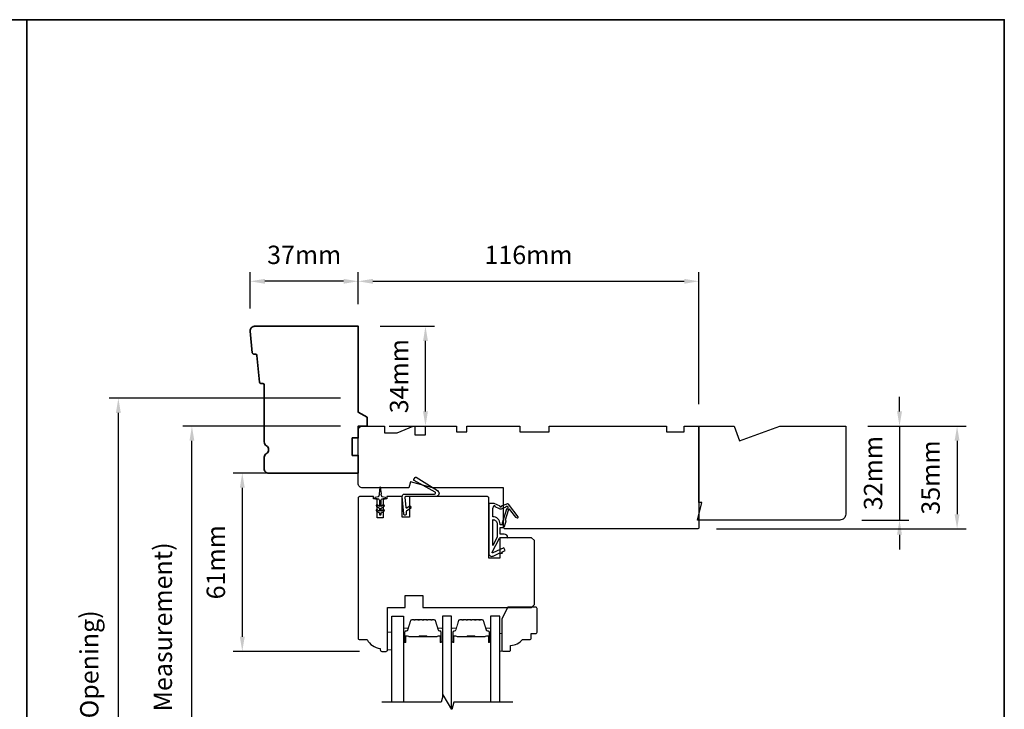
# Model space of a CAD drawing. Extents: x -1547 to 4202, y 2278 to 5628.
# Drawn here: x -1217 to -881, y 4839 to 5074 of the extents above; entities that cross this region are included whole.
import ezdxf

# ---------------------------------------------------------------- set-up
doc = ezdxf.new("R2010")
doc.units = 0
doc.header["$LTSCALE"] = 200
doc.header["$MEASUREMENT"] = 0
doc.header["$PDMODE"] = 3
doc.header["$PDSIZE"] = 25
doc.layers.get('DEFPOINTS').update_dxf_attribs({"color": 2, "linetype": 'CONTINUOUS'})
for name, color, linetype, lineweight in [('2', 2, 'CONTINUOUS', 25), ('6', 6, 'CONTINUOUS', 5), ('8', 7, 'CONTINUOUS', 35), ('Butal', 9, 'CONTINUOUS', 15), ('Spacer Bar', 1, 'CONTINUOUS', 9), ('Wood', 7, 'CONTINUOUS', 25)]:
    doc.layers.add(name, color=color, linetype=linetype, lineweight=lineweight)
for name, color, linetype in [('7', 7, 'CONTINUOUS'), ('Glass', 6, 'CONTINUOUS'), ('MISCELLANEOUS', 6, 'CONTINUOUS'), ('Visible (ANSI)', 7, 'CONTINUOUS')]:
    doc.layers.add(name, color=color, linetype=linetype)
doc.styles.add('style1', font='arial.ttf')
doc.dimstyles.new('LWFRAC$0', dxfattribs={"dimscale": 20, "dimtxt": 2.5, "dimasz": 2, "dimexe": 1.25, "dimexo": 3, "dimgap": 2, "dimtad": 1, "dimtoh": 1, "dimdec": 4, "dimlfac": 0.03937, "dimzin": 4, "dimdsep": 46, "dimlunit": 5, "dimtxsty": 'style1', "dimcen": 0, "dimadec": 0, "dimazin": 0, "dimtfac": 1, "dimtdec": 4, "dimtix": 1, "dimtmove": 0, "dimatfit": 3, "dimfxl": 0, "dimfrac": 2, "dimtzin": 0, "dimarcsym": 0})

# ---------------------------------------------------------------- blocks, each defined once
blk = doc.blocks.new('11075 WEATHERSTRIP')
at = {"layer": 'MISCELLANEOUS'}
for points in [[(-4505.95, 16826.71), (-4505.87, 16826.77, 0.414214), (-4505.83, 16827.05), (-4509.15, 16831.36, 0.339454), (-4509.5, 16831.46), (-4511.61, 16830.58, -1.57384), (-4511.97, 16830.58), (-4514.04, 16831.54), (-4515.79, 16831.54), (-4515.79, 16814.54, 0.548619), (-4514.37, 16813.64), (-4512.33, 16814.59), (-4511.17, 16814.58), (-4511.38, 16815.03), (-4510.29, 16815.54), (-4510.71, 16816.44), (-4514.41, 16814.72, -0.719897), (-4514.67, 16815), (-4512.16, 16819.72, -0.244698), (-4511.93, 16819.88), (-4510.99, 16819.99), (-4509.29, 16819.9, 0.400552), (-4510.59, 16821.14), (-4511.99, 16821.14), (-4511.99, 16823.39), (-4510.99, 16823.39, 0.327819), (-4510.51, 16823.74), (-4509.92, 16825.65, -0.414214), (-4510.11, 16826.03), (-4509.09, 16829.31), (-4509.15, 16829.39, -1), (-4508.83, 16829.63), (-4506.69, 16826.85), (-4506.13, 16826.67, 0.244698)], [(-4511.11, 16824.64, -1), (-4511.11, 16824.24), (-4511.99, 16824.24), (-4511.99, 16824.55, 0.414214), (-4514.49, 16827.05), (-4514.49, 16829.79), (-4514.16, 16830.7, -1.044614), (-4513.79, 16830.54), (-4512.34, 16829.87, 0.210583), (-4511.29, 16829.85), (-4509.93, 16830.41, -0.876976), (-4509.58, 16830.61), (-4509.22, 16830.14), (-4509.84, 16829.56), (-4511.3, 16824.9, 0.506229)], [(-4514.49, 16826.05, -0.414214), (-4512.99, 16824.55), (-4512.99, 16820.07), (-4514.49, 16817.25)]]:
    blk.add_lwpolyline(points, format="xyb", close=True, dxfattribs=at)
blk = doc.blocks.new('*D160')
at = {"layer": '2', "color": 0, "lineweight": -2}
for p, q in [((-1101.25, 4976.98), (-1101.25, 4987.91)), ((-985.25, 4942.98), (-985.25, 4987.91)), ((-1096.25, 4984.78), (-990.25, 4984.78))]:
    blk.add_line(p, q, dxfattribs=at)
at = {"layer": '2', "color": 0}
for points in [[(-1096.25, 4985.62), (-1096.25, 4983.95), (-1101.25, 4984.78)], [(-990.25, 4985.62), (-990.25, 4983.95), (-985.25, 4984.78)]]:
    blk.add_solid(points, dxfattribs=at)
at = {"layer": 'DEFPOINTS', "color": 0}
for p in [(-985.25, 4984.78), (-1101.25, 4969.48), (-985.25, 4935.48)]:
    blk.add_point(p, dxfattribs=at)
at = {"layer": '2', "color": 0, "insert": (-1043.25, 4992.97), "char_height": 6.25, "attachment_point": 5, "style": 'style1'}
blk.add_mtext('116mm', dxfattribs=at)
blk = doc.blocks.new('*D161')
at = {"layer": '2', "color": 0, "lineweight": -2}
for p, q in [((-1093.75, 4969.48), (-1075.22, 4969.48)), ((-1078.34, 4940.48), (-1078.34, 4964.48)), ((-1090.75, 4935.48), (-1075.22, 4935.48))]:
    blk.add_line(p, q, dxfattribs=at)
at = {"layer": '2', "color": 0}
for points in [[(-1079.17, 4964.48), (-1077.51, 4964.48), (-1078.34, 4969.48)], [(-1079.17, 4940.48), (-1077.51, 4940.48), (-1078.34, 4935.48)]]:
    blk.add_solid(points, dxfattribs=at)
at = {"layer": 'DEFPOINTS', "color": 0}
for p in [(-1101.25, 4969.48), (-1078.34, 4969.48), (-1098.25, 4935.48)]:
    blk.add_point(p, dxfattribs=at)
at = {"layer": '2', "color": 0, "insert": (-1086.53, 4952.48), "char_height": 6.25, "attachment_point": 5, "rotation": 90, "style": 'style1'}
blk.add_mtext('34mm', dxfattribs=at)
blk = doc.blocks.new('*D162')
at = {"layer": '2', "color": 0, "lineweight": -2}
for p, q in [((-1138.03, 4975.48), (-1138.03, 4987.91)), ((-1101.25, 4976.98), (-1101.25, 4987.91)), ((-1106.25, 4984.78), (-1133.03, 4984.78))]:
    blk.add_line(p, q, dxfattribs=at)
at = {"layer": '2', "color": 0}
for points in [[(-1133.03, 4985.62), (-1133.03, 4983.95), (-1138.03, 4984.78)], [(-1106.25, 4985.62), (-1106.25, 4983.95), (-1101.25, 4984.78)]]:
    blk.add_solid(points, dxfattribs=at)
at = {"layer": 'DEFPOINTS', "color": 0}
for p in [(-1138.03, 4984.78), (-1101.25, 4969.48), (-1138.03, 4967.98)]:
    blk.add_point(p, dxfattribs=at)
at = {"layer": '2', "color": 0, "insert": (-1119.64, 4992.98), "char_height": 6.25, "attachment_point": 5, "style": 'style1'}
blk.add_mtext('37mm', dxfattribs=at)
blk = doc.blocks.new('*D167')
at = {"layer": '2', "color": 0, "lineweight": -2}
for p, q in [((-1108.75, 4919.48), (-1143.84, 4919.48)), ((-1140.72, 4914.48), (-1140.72, 4863.78)), ((-1100.75, 4858.78), (-1143.84, 4858.78))]:
    blk.add_line(p, q, dxfattribs=at)
at = {"layer": '2', "color": 0}
for points in [[(-1141.55, 4914.48), (-1139.88, 4914.48), (-1140.72, 4919.48)], [(-1141.55, 4863.78), (-1139.88, 4863.78), (-1140.72, 4858.78)]]:
    blk.add_solid(points, dxfattribs=at)
at = {"layer": 'DEFPOINTS', "color": 0}
for p in [(-1101.25, 4919.48), (-1140.72, 4858.78), (-1093.25, 4858.78)]:
    blk.add_point(p, dxfattribs=at)
at = {"layer": '2', "color": 0, "insert": (-1148.91, 4889.13), "char_height": 6.25, "attachment_point": 5, "rotation": 90, "style": 'style1'}
blk.add_mtext('61mm', dxfattribs=at)
blk = doc.blocks.new('*D168')
at = {"layer": '2', "color": 0, "lineweight": -2}
for p, q in [((-1107.25, 4935.48), (-1161, 4935.48)), ((-1157.87, 4746.58), (-1157.87, 4930.48)), ((-1107.25, 4741.58), (-1161, 4741.58))]:
    blk.add_line(p, q, dxfattribs=at)
at = {"layer": '2', "color": 0}
for points in [[(-1158.7, 4930.48), (-1157.04, 4930.48), (-1157.87, 4935.48)], [(-1158.7, 4746.58), (-1157.04, 4746.58), (-1157.87, 4741.58)]]:
    blk.add_solid(points, dxfattribs=at)
at = {"layer": 'DEFPOINTS', "color": 0}
for p in [(-1157.87, 4935.48), (-1099.75, 4935.48), (-1099.75, 4741.58)]:
    blk.add_point(p, dxfattribs=at)
at = {"layer": '2', "color": 0, "insert": (-1166.97, 4838.53), "char_height": 6.25, "attachment_point": 5, "rotation": 90, "style": 'style1'}
blk.add_mtext('OSM (OutSide Measurement)', dxfattribs=at)
blk = doc.blocks.new('*D169')
at = {"layer": '2', "color": 0, "lineweight": -2}
for p, q in [((-1107.25, 4944.98), (-1186.04, 4944.98)), ((-1182.91, 4719.83), (-1182.91, 4939.98)), ((-1144.25, 4714.83), (-1186.04, 4714.83))]:
    blk.add_line(p, q, dxfattribs=at)
at = {"layer": '2', "color": 0}
for points in [[(-1183.75, 4939.98), (-1182.08, 4939.98), (-1182.91, 4944.98)], [(-1183.75, 4719.83), (-1182.08, 4719.83), (-1182.91, 4714.83)]]:
    blk.add_solid(points, dxfattribs=at)
at = {"layer": 'DEFPOINTS', "color": 0}
for p in [(-1182.91, 4944.98), (-1099.75, 4944.98), (-1136.75, 4714.83)]:
    blk.add_point(p, dxfattribs=at)
at = {"layer": '2', "color": 0, "insert": (-1192.01, 4829.91), "char_height": 6.25, "attachment_point": 5, "rotation": 90, "style": 'style1'}
blk.add_mtext('R.O. (Rough Opening)', dxfattribs=at)
blk = doc.blocks.new('*D173')
at = {"layer": '2', "color": 0, "lineweight": -2}
for p, q in [((-927.75, 4935.48), (-894.21, 4935.48)), ((-897.33, 4930.48), (-897.33, 4905.48)), ((-979.25, 4900.48), (-894.21, 4900.48))]:
    blk.add_line(p, q, dxfattribs=at)
at = {"layer": '2', "color": 0}
for points in [[(-898.17, 4930.48), (-896.5, 4930.48), (-897.33, 4935.48)], [(-898.17, 4905.48), (-896.5, 4905.48), (-897.33, 4900.48)]]:
    blk.add_solid(points, dxfattribs=at)
at = {"layer": 'DEFPOINTS', "color": 0}
for p in [(-935.25, 4935.48), (-986.75, 4900.48), (-897.33, 4900.48)]:
    blk.add_point(p, dxfattribs=at)
at = {"layer": '2', "color": 0, "insert": (-905.53, 4917.98), "char_height": 6.25, "attachment_point": 5, "rotation": 90, "style": 'style1'}
blk.add_mtext('35mm', dxfattribs=at)
blk = doc.blocks.new('*D174')
at = {"layer": '2', "color": 0, "lineweight": -2}
for p, q in [((-916.93, 4940.48), (-916.93, 4945.48)), ((-927.75, 4935.48), (-913.81, 4935.48)), ((-916.93, 4935.48), (-916.93, 4903.48)), ((-929.75, 4903.48), (-913.81, 4903.48)), ((-916.93, 4898.48), (-916.93, 4893.48))]:
    blk.add_line(p, q, dxfattribs=at)
at = {"layer": '2', "color": 0}
for points in [[(-917.77, 4940.48), (-916.1, 4940.48), (-916.93, 4935.48)], [(-917.77, 4898.48), (-916.1, 4898.48), (-916.93, 4903.48)]]:
    blk.add_solid(points, dxfattribs=at)
at = {"layer": 'DEFPOINTS', "color": 0}
for p in [(-935.25, 4935.48), (-937.25, 4903.48), (-916.93, 4903.48)]:
    blk.add_point(p, dxfattribs=at)
at = {"layer": '2', "color": 0, "insert": (-925.13, 4919.48), "char_height": 6.25, "attachment_point": 5, "rotation": 90, "style": 'style1'}
blk.add_mtext('32mm', dxfattribs=at)

msp = doc.modelspace()

# ---------------------------------------------------------------- linework, layer by layer
at = {"layer": '6'}
for points in [[(-1089.75, 4865.28), (-1091.25, 4865.28), (-1091.25, 4859.28), (-1089.75, 4859.28)], [(-1053.05, 4864.83), (-1052.3, 4864.83), (-1052.3, 4858.83), (-1053.05, 4858.83)]]:
    msp.add_lwpolyline(points, close=True, dxfattribs=at)
at = {"layer": '7'}
msp.add_lwpolyline([(-985.75, 4903.48), (-984.25, 4909.48), (-985.25, 4909.48), (-985.25, 4935.48), (-973.23, 4935.48), (-971.41, 4930.48), (-957.67, 4935.48), (-935.25, 4935.48), (-935.25, 4905.48, -0.414214), (-937.25, 4903.48)], format="xyb", close=True, dxfattribs=at)
at = {"layer": '7', "flags": 128}
msp.add_lwpolyline([(-1048.56, 4841.53), (-1068.74, 4841.53), (-1069.41, 4839.03), (-1072.3, 4844.03), (-1072.97, 4841.53), (-1093.15, 4841.53)], dxfattribs=at)
at = {"layer": '8', "linetype": 'Continuous'}
msp.add_line((-1214.12, 4639.94), (-1214.12, 5073.85), dxfattribs=at)
msp.add_lwpolyline([(-1546.99, 5073.85), (-881.25, 5073.85), (-881.25, 4639.94), (-1546.99, 4639.94)], close=True, dxfattribs=at)
at = {"layer": '8'}
msp.add_lwpolyline([(-1134.39, 4950.03, -0.36397), (-1134.85, 4950.48), (-1135.72, 4959.53, 0.36397), (-1136.18, 4959.98), (-1136.85, 4960.03, -0.36397), (-1137.31, 4960.48), (-1138.02, 4967.84, -0.442617), (-1136.53, 4969.48), (-1101.25, 4969.48), (-1101.25, 4940.21), (-1098.25, 4938.48), (-1098.25, 4935.48), (-1101.25, 4935.48), (-1101.25, 4931.48), (-1103.25, 4931.48), (-1103.25, 4925.48), (-1101.25, 4925.48), (-1101.25, 4919.48), (-1131.75, 4919.48, -0.414214), (-1133.25, 4920.98), (-1133.25, 4924.88, -0.267949), (-1132.5, 4926.18, 0.57735), (-1132.5, 4928.78, -0.267949), (-1133.25, 4930.08), (-1133.25, 4949.48, 0.391392), (-1133.71, 4949.98)], format="xyb", close=True, dxfattribs=at)
at = {"layer": 'Butal'}
for points in [[(-1085.85, 4862.22), (-1085.85, 4866.4, -0.414214), (-1085.6, 4866.65), (-1084.27, 4866.65), (-1084.46, 4866.04, -0.329751), (-1084.82, 4865.77), (-1084.94, 4865.77, 0.414214), (-1085.45, 4865.26), (-1085.45, 4861.97), (-1085.6, 4861.97, -0.414214)], [(-1072.55, 4862.22), (-1072.55, 4866.4, 0.414214), (-1072.8, 4866.65), (-1074.13, 4866.65), (-1073.94, 4866.04, 0.329751), (-1073.58, 4865.77), (-1073.46, 4865.77, -0.414214), (-1072.95, 4865.26), (-1072.95, 4861.97), (-1072.8, 4861.97, 0.414214)], [(-1069.45, 4862.22), (-1069.45, 4866.4, -0.414214), (-1069.2, 4866.65), (-1067.88, 4866.65), (-1068.06, 4866.04, -0.329751), (-1068.42, 4865.77), (-1068.54, 4865.77, 0.414214), (-1069.05, 4865.26), (-1069.05, 4861.97), (-1069.2, 4861.97, -0.414214)], [(-1056.15, 4862.22), (-1056.15, 4866.4, 0.414214), (-1056.4, 4866.65), (-1057.73, 4866.65), (-1057.54, 4866.04, 0.329751), (-1057.18, 4865.77), (-1057.06, 4865.77, -0.414214), (-1056.55, 4865.26), (-1056.55, 4861.97), (-1056.4, 4861.97, 0.414214)]]:
    msp.add_lwpolyline(points, format="xyb", close=True, dxfattribs=at)
at = {"layer": 'Glass', "color": 1}
for points in [[(-1089.75, 4841.53), (-1089.75, 4870.78), (-1085.85, 4870.78), (-1085.85, 4841.53)], [(-1069.45, 4839.1), (-1069.45, 4870.78), (-1072.55, 4870.78), (-1072.55, 4843.09)], [(-1053.05, 4841.53), (-1053.05, 4870.78), (-1056.15, 4870.78), (-1056.15, 4841.53)]]:
    msp.add_lwpolyline(points, dxfattribs=at)
at = {"layer": 'MISCELLANEOUS'}
for points in [[(-1085.73, 4905.56), (-1086.25, 4911.52, -0.440011), (-1085.49, 4912.34), (-1075.25, 4912.34, 0.777267), (-1075.08, 4913.01), (-1082.23, 4916.91, -0.431843), (-1082.32, 4917.26), (-1081.87, 4917.98, -0.414214), (-1081.52, 4918.06), (-1074.25, 4913.51, -0.753554), (-1074.83, 4911.48), (-1085.11, 4911.48, 0.440011), (-1085.35, 4911.21), (-1085.06, 4907.88, 0.57735), (-1084.67, 4907.7), (-1083.85, 4908.27, -0.414214), (-1083.5, 4908.21), (-1083.29, 4907.91, -0.414214), (-1083.35, 4907.57), (-1084.82, 4906.54, 0.267949), (-1084.93, 4906.31), (-1084.87, 4905.63, -1)], [(-1092.43, 4908.24, 1), (-1092.72, 4908.65), (-1093.45, 4908.14), (-1093.45, 4910.23, -0.414214), (-1092.95, 4910.73), (-1092.12, 4910.73, 0.900404), (-1092.07, 4911.22), (-1093.05, 4911.43, -0.316498), (-1093.24, 4911.64), (-1093.27, 4911.85, -0.453723), (-1093.35, 4912.44), (-1093.65, 4914.64, 0.873124), (-1093.85, 4914.64), (-1094.15, 4912.44, -0.453723), (-1094.23, 4911.85), (-1094.26, 4911.64, -0.316498), (-1094.45, 4911.43), (-1095.43, 4911.22, 0.900404), (-1095.37, 4910.73), (-1094.55, 4910.73, -0.414214), (-1094.05, 4910.23), (-1094.05, 4908.14), (-1094.77, 4908.65, 1), (-1095.06, 4908.24), (-1094.05, 4907.53), (-1094.05, 4906.52), (-1094.77, 4907.03, 1), (-1095.06, 4906.62), (-1094.05, 4905.91), (-1094.05, 4905.53, 1), (-1093.45, 4905.53), (-1093.45, 4905.91), (-1092.43, 4906.62, 1), (-1092.72, 4907.03), (-1093.45, 4906.52), (-1093.45, 4907.53)]]:
    msp.add_lwpolyline(points, format="xyb", close=True, dxfattribs=at)
at = {"layer": 'Spacer Bar'}
for points in [[(-1080.38, 4869.65, 0.226277), (-1080.48, 4869.6), (-1080.55, 4869.52, -0.476976), (-1080.75, 4869.52), (-1080.81, 4869.6, 0.226277), (-1080.91, 4869.65), (-1081.83, 4869.65, 0.226277), (-1081.93, 4869.6), (-1082, 4869.52, -0.476976), (-1082.19, 4869.52), (-1082.26, 4869.6, 0.226277), (-1082.36, 4869.65), (-1082.99, 4869.65, 0.329751), (-1083.46, 4869.3), (-1084.46, 4866.04, -0.329751), (-1084.83, 4865.76), (-1084.95, 4865.76, 0.414214), (-1085.45, 4865.26), (-1085.45, 4861.97, 1), (-1085.07, 4861.97), (-1085.07, 4863.83, -0.414214), (-1084.92, 4863.98), (-1084.41, 4863.98), (-1084.41, 4864.1), (-1084.88, 4864.1, 0.414214), (-1085.18, 4863.8), (-1085.18, 4861.97, -1), (-1085.33, 4861.97), (-1085.33, 4865.26, -0.414214), (-1084.95, 4865.65), (-1084.83, 4865.65, 0.329751), (-1084.35, 4866), (-1083.35, 4869.26, -0.329751), (-1082.99, 4869.54), (-1082.36, 4869.54, -0.226277), (-1082.35, 4869.53), (-1082.28, 4869.45, 0.476976), (-1081.91, 4869.45), (-1081.84, 4869.53, -0.226277), (-1081.83, 4869.54), (-1080.91, 4869.54, -0.226277), (-1080.9, 4869.53), (-1080.83, 4869.45, 0.476976), (-1080.46, 4869.45), (-1080.39, 4869.53, -0.226277), (-1080.38, 4869.54), (-1079.47, 4869.54, -0.256633), (-1079.46, 4869.53), (-1079.39, 4869.45, 0.476976), (-1079.01, 4869.45), (-1078.94, 4869.53, -0.226277), (-1078.93, 4869.54), (-1078.02, 4869.54, -0.256633), (-1078.01, 4869.53), (-1077.94, 4869.45, 0.476976), (-1077.56, 4869.45), (-1077.5, 4869.53, -0.226277), (-1077.49, 4869.54), (-1076.57, 4869.54, -0.256633), (-1076.56, 4869.53), (-1076.49, 4869.45, 0.476976), (-1076.12, 4869.45), (-1076.05, 4869.53, -0.226277), (-1076.04, 4869.54), (-1075.41, 4869.54, -0.329751), (-1075.04, 4869.26), (-1074.05, 4866, 0.329751), (-1073.57, 4865.65), (-1073.45, 4865.65, -0.414214), (-1073.06, 4865.26), (-1073.06, 4861.97, -1), (-1073.22, 4861.97), (-1073.22, 4863.8, 0.414214), (-1073.52, 4864.1), (-1073.99, 4864.1), (-1073.99, 4863.98), (-1073.48, 4863.98, -0.414214), (-1073.33, 4863.83), (-1073.33, 4861.97, 1), (-1072.95, 4861.97), (-1072.95, 4865.26, 0.414214), (-1073.45, 4865.76), (-1073.57, 4865.76, -0.329751), (-1073.94, 4866.04), (-1074.93, 4869.3, 0.329751), (-1075.41, 4869.65), (-1076.04, 4869.65, 0.226277), (-1076.14, 4869.6), (-1076.21, 4869.52, -0.476976), (-1076.4, 4869.52), (-1076.47, 4869.6, 0.226277), (-1076.57, 4869.65), (-1077.49, 4869.65, 0.226277), (-1077.58, 4869.6), (-1077.65, 4869.52, -0.476976), (-1077.85, 4869.52), (-1077.92, 4869.6, 0.226277), (-1078.02, 4869.65), (-1078.93, 4869.65, 0.226277), (-1079.03, 4869.6), (-1079.1, 4869.52, -0.476976), (-1079.3, 4869.52), (-1079.37, 4869.6, 0.226277), (-1079.47, 4869.65)], [(-1063.98, 4869.65, 0.226277), (-1064.08, 4869.6), (-1064.15, 4869.52, -0.476976), (-1064.35, 4869.52), (-1064.42, 4869.6, 0.226277), (-1064.52, 4869.65), (-1065.43, 4869.65, 0.226277), (-1065.53, 4869.6), (-1065.6, 4869.52, -0.476976), (-1065.8, 4869.52), (-1065.86, 4869.6, 0.226277), (-1065.96, 4869.65), (-1066.59, 4869.65, 0.329751), (-1067.07, 4869.3), (-1068.06, 4866.04, -0.329751), (-1068.43, 4865.76), (-1068.55, 4865.76, 0.414214), (-1069.05, 4865.26), (-1069.05, 4861.97, 1), (-1068.67, 4861.97), (-1068.67, 4863.83, -0.414214), (-1068.52, 4863.98), (-1068.01, 4863.98), (-1068.01, 4864.1), (-1068.48, 4864.1, 0.414214), (-1068.78, 4863.8), (-1068.78, 4861.97, -1), (-1068.94, 4861.97), (-1068.94, 4865.26, -0.414214), (-1068.55, 4865.65), (-1068.43, 4865.65, 0.329751), (-1067.95, 4866), (-1066.96, 4869.26, -0.329751), (-1066.59, 4869.54), (-1065.96, 4869.54, -0.226277), (-1065.95, 4869.53), (-1065.88, 4869.45, 0.476976), (-1065.51, 4869.45), (-1065.44, 4869.53, -0.226277), (-1065.43, 4869.54), (-1064.52, 4869.54, -0.226277), (-1064.51, 4869.53), (-1064.44, 4869.45, 0.476976), (-1064.06, 4869.45), (-1063.99, 4869.53, -0.226277), (-1063.98, 4869.54), (-1063.07, 4869.54, -0.256633), (-1063.06, 4869.53), (-1062.99, 4869.45, 0.476976), (-1062.61, 4869.45), (-1062.55, 4869.53, -0.226277), (-1062.54, 4869.54), (-1061.62, 4869.54, -0.256633), (-1061.61, 4869.53), (-1061.54, 4869.45, 0.476976), (-1061.17, 4869.45), (-1061.1, 4869.53, -0.226277), (-1061.09, 4869.54), (-1060.17, 4869.54, -0.256633), (-1060.16, 4869.53), (-1060.09, 4869.45, 0.476976), (-1059.72, 4869.45), (-1059.65, 4869.53, -0.226277), (-1059.64, 4869.54), (-1059.02, 4869.54, -0.329751), (-1058.65, 4869.26), (-1057.65, 4866, 0.329751), (-1057.17, 4865.65), (-1057.05, 4865.65, -0.414214), (-1056.67, 4865.26), (-1056.67, 4861.97, -1), (-1056.82, 4861.97), (-1056.82, 4863.8, 0.414214), (-1057.12, 4864.1), (-1057.6, 4864.1), (-1057.6, 4863.98), (-1057.08, 4863.98, -0.414214), (-1056.93, 4863.83), (-1056.93, 4861.97, 1), (-1056.55, 4861.97), (-1056.55, 4865.26, 0.414214), (-1057.05, 4865.76), (-1057.17, 4865.76, -0.329751), (-1057.54, 4866.04), (-1058.54, 4869.3, 0.329751), (-1059.02, 4869.65), (-1059.64, 4869.65, 0.226277), (-1059.74, 4869.6), (-1059.81, 4869.52, -0.476976), (-1060, 4869.52), (-1060.07, 4869.6, 0.226277), (-1060.17, 4869.65), (-1061.09, 4869.65, 0.226277), (-1061.19, 4869.6), (-1061.26, 4869.52, -0.476976), (-1061.45, 4869.52), (-1061.52, 4869.6, 0.226277), (-1061.62, 4869.65), (-1062.54, 4869.65, 0.226277), (-1062.63, 4869.6), (-1062.7, 4869.52, -0.476976), (-1062.9, 4869.52), (-1062.97, 4869.6, 0.226277), (-1063.07, 4869.65)], [(-1084.85, 4863.93), (-1084.22, 4863.93, -0.22907), (-1084.06, 4863.86, 0.224481), (-1083.92, 4863.79), (-1080.64, 4863.79, 0.28964), (-1080.48, 4863.9, -0.272736), (-1080.25, 4864.05), (-1078.15, 4864.05, -0.272736), (-1077.92, 4863.9, 0.28964), (-1077.76, 4863.79), (-1074.48, 4863.79, 0.224481), (-1074.34, 4863.86, -0.22907), (-1074.18, 4863.93), (-1073.55, 4863.93), (-1073.55, 4863.98), (-1074.18, 4863.98, 0.228585), (-1074.38, 4863.89, -0.224481), (-1074.48, 4863.85), (-1077.76, 4863.85, -0.28964), (-1077.88, 4863.92, 0.274141), (-1078.14, 4864.1), (-1080.25, 4864.1, 0.274141), (-1080.52, 4863.92, -0.28964), (-1080.64, 4863.85), (-1083.92, 4863.85, -0.224481), (-1084.02, 4863.89, 0.228585), (-1084.22, 4863.98), (-1084.85, 4863.98)], [(-1068.45, 4863.93), (-1067.82, 4863.93, -0.22907), (-1067.66, 4863.86, 0.224481), (-1067.52, 4863.79), (-1064.24, 4863.79, 0.28964), (-1064.08, 4863.9, -0.272736), (-1063.86, 4864.05), (-1061.75, 4864.05, -0.272736), (-1061.52, 4863.9, 0.28964), (-1061.36, 4863.79), (-1058.08, 4863.79, 0.224481), (-1057.94, 4863.86, -0.22907), (-1057.78, 4863.93), (-1057.15, 4863.93), (-1057.15, 4863.98), (-1057.78, 4863.98, 0.228585), (-1057.98, 4863.89, -0.224481), (-1058.08, 4863.85), (-1061.36, 4863.85, -0.28964), (-1061.48, 4863.92, 0.274141), (-1061.75, 4864.1), (-1063.86, 4864.1, 0.274141), (-1064.13, 4863.92, -0.28964), (-1064.24, 4863.85), (-1067.52, 4863.85, -0.224481), (-1067.62, 4863.89, 0.228585), (-1067.82, 4863.98), (-1068.45, 4863.98)]]:
    msp.add_lwpolyline(points, format="xyb", close=True, dxfattribs=at)
for points in [[(-1080.64, 4863.85, -0.001885), (-1080.64, 4863.85), (-1083.92, 4863.85, -0.224481), (-1084.02, 4863.89, 0.228585), (-1084.22, 4863.98), (-1084.85, 4863.98), (-1084.85, 4863.93), (-1084.22, 4863.93, -0.22907), (-1084.06, 4863.86, 0.224481), (-1083.92, 4863.79), (-1080.64, 4863.79, -0.214245), (-1080.6, 4863.78, 0.214245), (-1080.47, 4863.72), (-1077.93, 4863.72, 0.214245), (-1077.8, 4863.78, -0.214245), (-1077.76, 4863.79), (-1074.48, 4863.79, 0.224481), (-1074.34, 4863.86, -0.22907), (-1074.18, 4863.93), (-1073.55, 4863.93), (-1073.55, 4863.98), (-1074.18, 4863.98, 0.228585), (-1074.38, 4863.89, -0.224481), (-1074.48, 4863.85), (-1077.76, 4863.85, 0.214245), (-1077.84, 4863.81, -0.214245), (-1077.93, 4863.77), (-1080.47, 4863.77, -0.214245), (-1080.56, 4863.81, 0.214245), (-1080.64, 4863.85)], [(-1064.24, 4863.85, -0.001885), (-1064.24, 4863.85), (-1067.52, 4863.85, -0.224481), (-1067.62, 4863.89, 0.228585), (-1067.82, 4863.98), (-1068.45, 4863.98), (-1068.45, 4863.93), (-1067.82, 4863.93, -0.22907), (-1067.66, 4863.86, 0.224481), (-1067.52, 4863.79), (-1064.24, 4863.79, -0.214245), (-1064.2, 4863.78, 0.214245), (-1064.07, 4863.72), (-1061.53, 4863.72, 0.214245), (-1061.4, 4863.78, -0.214245), (-1061.36, 4863.79), (-1058.08, 4863.79, 0.224481), (-1057.94, 4863.86, -0.22907), (-1057.78, 4863.93), (-1057.15, 4863.93), (-1057.15, 4863.98), (-1057.78, 4863.98, 0.228585), (-1057.98, 4863.89, -0.224481), (-1058.08, 4863.85), (-1061.36, 4863.85, 0.214245), (-1061.44, 4863.81, -0.214245), (-1061.53, 4863.77), (-1064.07, 4863.77, -0.214245), (-1064.17, 4863.81, 0.214245), (-1064.24, 4863.85)]]:
    msp.add_lwpolyline(points, format="xyb", dxfattribs=at)
at = {"layer": 'Visible (ANSI)'}
for points in [[(-1101.25, 4915.98), (-1101.25, 4933.98, -0.414214), (-1099.75, 4935.48), (-1092.25, 4935.48), (-1092.25, 4933.23), (-1088.02, 4933.23), (-1082.52, 4935.48), (-1082.02, 4935.48), (-1082.02, 4932.48), (-1078.32, 4932.48), (-1078.32, 4935.48), (-1067.75, 4935.48), (-1067.75, 4933.48), (-1064.25, 4933.48), (-1064.25, 4935.48), (-1046.25, 4935.48), (-1046.25, 4933.48), (-1036.25, 4933.48), (-1036.25, 4935.48), (-996.25, 4935.48), (-996.25, 4933.48), (-990.25, 4933.48), (-990.25, 4935.48), (-985.25, 4935.48), (-985.25, 4900.98, -0.414214), (-985.75, 4900.48), (-1051.25, 4900.48, -0.414214), (-1051.75, 4900.98), (-1051.75, 4914.48), (-1076, 4914.48), (-1083.46, 4916.48), (-1084, 4914.48), (-1099.75, 4914.48, -0.414214)], [(-1101.25, 4863.28, 0.414214), (-1100.75, 4862.78), (-1098.25, 4862.78, 0.238125), (-1093.75, 4859.78), (-1093.75, 4859.28, 0.414214), (-1093.25, 4858.78), (-1091.75, 4858.78, 0.414214), (-1091.25, 4859.28), (-1091.25, 4873.78), (-1085.25, 4873.78), (-1085.25, 4877.78), (-1079.25, 4877.78), (-1079.25, 4873.78), (-1042.25, 4873.78), (-1041.25, 4874.78), (-1041.25, 4896.48), (-1042.25, 4897.48), (-1053, 4897.48), (-1053, 4890.48), (-1056.75, 4890.48), (-1056.75, 4910.98, 0.414214), (-1057.25, 4911.48), (-1083.75, 4911.48), (-1083.75, 4904.48), (-1086.25, 4904.48), (-1086.25, 4911.48), (-1091.5, 4911.48), (-1091.5, 4910.73), (-1092.75, 4910.73), (-1092.75, 4904.23), (-1094.75, 4904.23), (-1094.75, 4910.73), (-1096, 4910.73), (-1096, 4911.48), (-1100.75, 4911.48, 0.414214), (-1101.25, 4910.98)]]:
    msp.add_lwpolyline(points, format="xyb", close=True, dxfattribs=at)
at = {"layer": 'Wood'}
msp.add_lwpolyline([(-1042.34, 4863.33), (-1042.34, 4864.83), (-1040.84, 4864.83, 0.414214), (-1040.34, 4865.33), (-1040.34, 4873.33, 0.414214), (-1040.84, 4873.83), (-1050.34, 4873.83), (-1052.34, 4869.83), (-1052.34, 4859.33, 0.414214), (-1051.84, 4858.83), (-1049.84, 4858.83, 0.414214), (-1049.34, 4859.33), (-1049.34, 4860.83, 0.236068), (-1045.34, 4862.83), (-1042.84, 4862.83, 0.414214)], format="xyb", close=True, dxfattribs=at)

# ---------------------------------------------------------------- block references
at = {"layer": 'MISCELLANEOUS'}
msp.add_blockref('11075 WEATHERSTRIP', (3459.04, -11922.41), dxfattribs=at)

# ---------------------------------------------------------------- dimensions: what is measured, and where the dimension line sits
at = {"layer": '2'}
dim = msp.add_linear_dim(base=(-1138.03, 4984.78), p1=(-1101.25, 4969.48), p2=(-1138.03, 4967.98), dimstyle='LWFRAC$0', override={"dimscale": 2.5, "dimdec": 0, "dimlfac": 1, "dimlunit": 2, "dimpost": 'mm', "dimtdec": 0}, dxfattribs=at)
dim.commit()
dim.dimension.update_dxf_attribs({"geometry": '*D162', "text_midpoint": (-1119.64, 4992.98)})
dim = msp.add_linear_dim(base=(-985.25, 4984.78), p1=(-1101.25, 4969.48), p2=(-985.25, 4935.48), dimstyle='LWFRAC$0', override={"dimscale": 2.5, "dimdec": 0, "dimlfac": 1, "dimlunit": 2, "dimpost": 'mm', "dimtdec": 0}, dxfattribs=at)
dim.commit()
dim.dimension.update_dxf_attribs({"geometry": '*D160', "text_midpoint": (-1043.25, 4984.78), "dimtype": 160})
for base, p1, p2, picture, middle in [((-1078.34, 4969.48), (-1098.25, 4935.48), (-1101.25, 4969.48), '*D161', (-1086.53, 4952.48)), ((-916.93, 4903.48), (-935.25, 4935.48), (-937.25, 4903.48), '*D174', (-925.13, 4919.48)), ((-897.33, 4900.48), (-935.25, 4935.48), (-986.75, 4900.48), '*D173', (-905.53, 4917.98)), ((-1140.72, 4858.78), (-1101.25, 4919.48), (-1093.25, 4858.78), '*D167', (-1148.91, 4889.13))]:
    dim = msp.add_linear_dim(base=base, p1=p1, p2=p2, angle=90, dimstyle='LWFRAC$0', override={"dimscale": 2.5, "dimdec": 0, "dimlfac": 1, "dimlunit": 2, "dimpost": 'mm', "dimtdec": 0}, dxfattribs=at)
    dim.commit()
    dim.dimension.update_dxf_attribs({"geometry": picture, "text_midpoint": middle})
for base, p1, p2, text, picture, middle in [((-1182.91, 4944.98), (-1136.75, 4714.83), (-1099.75, 4944.98), 'R.O. (Rough Opening)', '*D169', (-1192.01, 4829.91)), ((-1157.87, 4935.48), (-1099.75, 4741.58), (-1099.75, 4935.48), 'OSM (OutSide Measurement)', '*D168', (-1166.97, 4838.53))]:
    dim = msp.add_linear_dim(base=base, p1=p1, p2=p2, angle=90, text=text, dimstyle='LWFRAC$0', override={"dimscale": 2.5, "dimdec": 0, "dimlfac": 1, "dimlunit": 2, "dimpost": 'mm', "dimtdec": 0}, dxfattribs=at)
    dim.commit()
    dim.dimension.update_dxf_attribs({"geometry": picture, "text_midpoint": middle})

doc.saveas('drawing.dxf')
